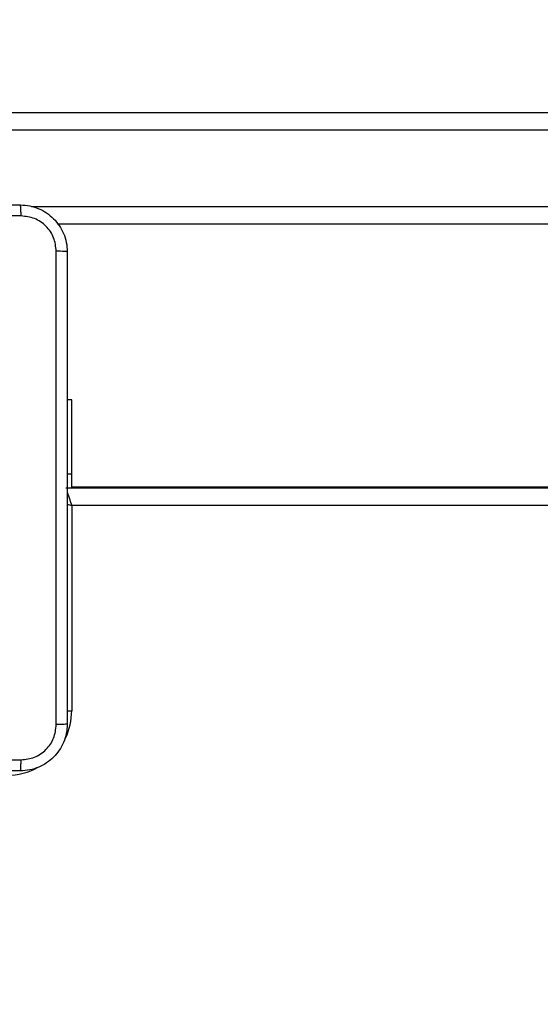
# Model space of a CAD drawing. Units: millimetres. Extents: x -383 to 953, y 133 to 913.
# Drawn here: x 440 to 449, y 403 to 420 of the extents above; entities that cross this region are included whole.
import ezdxf

# ---------------------------------------------------------------- set-up
doc = ezdxf.new("R2010")
doc.units = ezdxf.units.MM
doc.header["$LTSCALE"] = 40
doc.header["$PDSIZE"] = -1
doc.layers.add('VP-DIM', color=7, linetype='Continuous')
doc.layers.add('VP-HIC', color=6, linetype='Continuous')
doc.layers.add('VP-EQ', color=7, linetype='Continuous', true_color=0x8a3492)
doc.dimstyles.get("Standard").update_dxf_attribs({"dimtxt": 14, "dimasz": 20, "dimexe": 20, "dimexo": 50, "dimgap": 20, "dimtad": 0, "dimdec": 0, "dimzin": 0, "dimdsep": 46, "dimtxsty": 'Standard', "dimcen": -0.09, "dimadec": 0, "dimazin": 0, "dimtfac": 1, "dimtdec": 4, "dimtofl": 0, "dimtmove": 0, "dimatfit": 3, "dimfxl": 70, "dimfxlon": 1, "dimtolj": 1, "dimtzin": 0, "dimarcsym": 0})

# ---------------------------------------------------------------- blocks, each defined once
blk = doc.blocks.new('*D206')
at = {"layer": 'Defpoints', "color": 0}
for p in [(735.851, 893.426), (735.851, 534.106), (83.452, 332.746)]:
    blk.add_point(p, dxfattribs=at)
at = {"layer": 'VP-DIM', "color": 0, "lineweight": -2}
for p, q in [((83.452, 823.426), (83.452, 913.426)), ((735.851, 823.426), (735.851, 913.426)), ((103.452, 893.426), (370.593, 893.426)), ((715.851, 893.426), (447.926, 893.426))]:
    blk.add_line(p, q, dxfattribs=at)
at = {"layer": 'VP-DIM', "color": 0}
for points in [[(103.452, 896.759), (103.452, 890.093), (83.452, 893.426)], [(715.851, 890.093), (715.851, 896.759), (735.851, 893.426)]]:
    blk.add_solid(points, dxfattribs=at)
at = {"layer": 'VP-DIM', "color": 0, "insert": (409.26, 893.426), "char_height": 14, "attachment_point": 5}
blk.add_mtext('\\A1;652', dxfattribs=at)
blk = doc.blocks.new('*D209')
at = {"layer": 'Defpoints', "color": 0}
for p in [(584.973, 813.936), (584.973, 534.106), (279.427, 353.766)]:
    blk.add_point(p, dxfattribs=at)
at = {"layer": 'VP-DIM', "color": 0, "lineweight": -2}
for p, q in [((279.427, 743.936), (279.427, 833.936)), ((584.973, 743.936), (584.973, 833.936)), ((299.427, 813.936), (391.007, 813.936)), ((564.973, 813.936), (466.007, 813.936))]:
    blk.add_line(p, q, dxfattribs=at)
at = {"layer": 'VP-DIM', "color": 0}
for points in [[(299.427, 817.269), (299.427, 810.603), (279.427, 813.936)], [(564.973, 810.603), (564.973, 817.269), (584.973, 813.936)]]:
    blk.add_solid(points, dxfattribs=at)
at = {"layer": 'VP-DIM', "color": 0, "insert": (428.507, 813.936), "char_height": 14, "attachment_point": 5}
blk.add_mtext('\\A1;306', dxfattribs=at)
blk = doc.blocks.new('*D213')
at = {"layer": 'Defpoints', "color": 0}
for p in [(562.903, 561.292), (436.385, 331.171), (848.899, 331.171)]:
    blk.add_point(p, dxfattribs=at)
at = {"layer": 'VP-DIM', "color": 0, "lineweight": -2}
for p, q in [((778.899, 561.292), (868.899, 561.292)), ((848.899, 541.292), (848.899, 477.236)), ((848.899, 351.171), (848.899, 402.236)), ((778.899, 331.171), (868.899, 331.171))]:
    blk.add_line(p, q, dxfattribs=at)
at = {"layer": 'VP-DIM', "color": 0}
for points in [[(852.232, 541.292), (845.565, 541.292), (848.899, 561.292)], [(845.565, 351.171), (852.232, 351.171), (848.899, 331.171)]]:
    blk.add_solid(points, dxfattribs=at)
at = {"layer": 'VP-DIM', "color": 0, "insert": (848.899, 439.736), "char_height": 14, "attachment_point": 5, "rotation": 90}
blk.add_mtext('\\A1;230', dxfattribs=at)
blk = doc.blocks.new('*D224')
at = {"layer": 'Defpoints', "color": 0}
for p in [(558.669, 711.287), (380.709, 132.746), (932.735, 132.746)]:
    blk.add_point(p, dxfattribs=at)
at = {"layer": 'VP-DIM', "color": 0, "lineweight": -2}
for p, q in [((862.735, 711.287), (952.735, 711.287)), ((932.735, 691.287), (932.735, 460.683)), ((932.735, 152.746), (932.735, 383.35)), ((862.735, 132.746), (952.735, 132.746))]:
    blk.add_line(p, q, dxfattribs=at)
at = {"layer": 'VP-DIM', "color": 0}
for points in [[(936.069, 691.287), (929.402, 691.287), (932.735, 711.287)], [(929.402, 152.746), (936.069, 152.746), (932.735, 132.746)]]:
    blk.add_solid(points, dxfattribs=at)
at = {"layer": 'VP-DIM', "color": 0, "insert": (932.735, 422.016), "char_height": 14, "attachment_point": 5, "rotation": 90}
blk.add_mtext('\\A1;579', dxfattribs=at)
blk = doc.blocks.new('RC1439_')
at = {"color": 0, "linetype": 'Continuous', "lineweight": 25}
for p, q in [((433.854, 417.971), (511.736, 417.971)), ((511.723, 417.671), (433.841, 417.671)), ((440.491, 416.371), (506.063, 416.371)), ((505.625, 416.071), (440.929, 416.071)), ((441.177, 413.071), (441.102, 413.071)), ((441.177, 411.808), (441.177, 413.071)), ((441.177, 411.808), (441.102, 411.808)), ((441.177, 411.571), (441.177, 411.808)), ((441.077, 411.571), (505.477, 411.571)), ((441.177, 411.592), (505.377, 411.592)), ((441.326, 411.571), (441.326, 411.592)), ((441.177, 411.271), (441.177, 407.771)), ((505.377, 411.271), (441.177, 411.271)), ((441.101, 407.771), (441.177, 407.771))]:
    blk.add_line(p, q, dxfattribs=at)
at = {"color": 0, "linetype": 'Continuous', "lineweight": 25, "flags": 128}
for points in [[(441.1, 411.503), (441.106, 411.483), (441.122, 411.438), (441.139, 411.386), (441.158, 411.33), (441.177, 411.271)], [(441.099, 411.297), (441.119, 411.291), (441.177, 411.271)]]:
    blk.add_lwpolyline(points, dxfattribs=at)
at = {"color": 0, "linetype": 'Continuous', "lineweight": 25}
for start, end in [(334.8913, 0), (270, 298.7496)]:
    blk.add_arc((440.077, 407.771), 1.1, start, end, dxfattribs=at)
for points, knots in [([(432.252, 416.396), (433.146, 416.396), (434.934, 416.396), (437.62, 416.396), (439.408, 416.396), (440.302, 416.396)], [0, 0, 0, 0, 0.333296, 0.666701, 1, 1, 1, 1]), ([(440.313, 416.209), (440.313, 416.234), (440.312, 416.283), (440.31, 416.345), (440.306, 416.387), (440.303, 416.393), (440.302, 416.396)], [0, 0, 0, 0, 0.250406, 0.500152, 0.750069, 1, 1, 1, 1]), ([(440.302, 416.396), (440.357, 416.393), (440.464, 416.387), (440.664, 416.322), (440.882, 416.176), (441.028, 415.958), (441.092, 415.758), (441.099, 415.651), (441.102, 415.596)], [0, 0, 0, 0, 0.130542, 0.257575, 0.500014, 0.742668, 0.869632, 1, 1, 1, 1]), ([(440.313, 416.209), (439.416, 416.209), (437.623, 416.208), (434.931, 416.208), (433.138, 416.209), (432.241, 416.209)], [0, 0, 0, 0, 0.333337, 0.666663, 1, 1, 1, 1]), ([(440.914, 415.607), (440.905, 415.686), (440.887, 415.843), (440.748, 416.042), (440.549, 416.181), (440.392, 416.199), (440.313, 416.209)], [0, 0, 0, 0, 0.249952, 0.50006, 0.749966, 1, 1, 1, 1]), ([(440.914, 407.536), (440.914, 408.432), (440.914, 410.225), (440.914, 412.918), (440.914, 414.711), (440.914, 415.607)], [0, 0, 0, 0, 0.333336, 0.666664, 1, 1, 1, 1]), ([(441.102, 415.596), (441.099, 415.598), (441.093, 415.6), (441.051, 415.604), (440.989, 415.606), (440.939, 415.607), (440.914, 415.607)], [0, 0, 0, 0, 0.249933, 0.499829, 0.749576, 1, 1, 1, 1]), ([(441.102, 415.596), (441.102, 414.702), (441.102, 412.914), (441.102, 410.228), (441.102, 408.44), (441.102, 407.546)], [0, 0, 0, 0, 0.333295, 0.666701, 1, 1, 1, 1]), ([(441.102, 407.546), (441.099, 407.492), (441.092, 407.384), (441.028, 407.184), (440.882, 406.966), (440.664, 406.821), (440.464, 406.756), (440.357, 406.749), (440.302, 406.746)], [0, 0, 0, 0, 0.1303547, 0.2573171, 0.4999938, 0.7424132, 0.8694474, 1, 1, 1, 1]), ([(440.313, 406.934), (440.392, 406.943), (440.549, 406.962), (440.748, 407.1), (440.887, 407.299), (440.905, 407.457), (440.914, 407.536)], [0, 0, 0, 0, 0.2500334, 0.4999341, 0.7500351, 1, 1, 1, 1]), ([(441.102, 407.546), (441.099, 407.545), (441.094, 407.542), (441.051, 407.539), (440.989, 407.536), (440.939, 407.536), (440.914, 407.536)], [0, 0, 0, 0, 0.250413, 0.500153, 0.750072, 1, 1, 1, 1]), ([(432.241, 406.934), (433.138, 406.934), (434.931, 406.934), (437.623, 406.934), (439.416, 406.934), (440.313, 406.934)], [0, 0, 0, 0, 0.333337, 0.666663, 1, 1, 1, 1]), ([(440.302, 406.746), (440.303, 406.749), (440.306, 406.755), (440.31, 406.797), (440.312, 406.859), (440.313, 406.909), (440.313, 406.934)], [0, 0, 0, 0, 0.249933, 0.499856, 0.74959, 1, 1, 1, 1]), ([(440.302, 406.746), (439.408, 406.746), (437.62, 406.746), (434.934, 406.746), (433.146, 406.746), (432.252, 406.746)], [0, 0, 0, 0, 0.333296, 0.666702, 1, 1, 1, 1])]:
    blk.add_open_spline(points, degree=3, knots=knots, dxfattribs=at)
blk = doc.blocks.new('RC1439_2D')
at = {"layer": 'VP-EQ', "color": 0}
blk.add_blockref('RC1439_', (0, 0), dxfattribs=at)

msp = doc.modelspace()

# ---------------------------------------------------------------- linework, layer by layer
at = {"layer": 'VP-HIC', "color": 6}
msp.add_lwpolyline([(283.452, 542.396, 0.414214), (83.452, 342.396), (83.452, 332.746, 0.414214), (283.452, 132.746), (441.177, 132.746, 0.414214), (641.177, 332.746), (641.177, 342.396, 0.414214), (441.177, 542.396)], format="xyb", close=True, dxfattribs=at)

# ---------------------------------------------------------------- block references
at = {"layer": 'VP-EQ', "color": 0}
msp.add_blockref('RC1439_2D', (0, 0), dxfattribs=at)

# ---------------------------------------------------------------- dimensions: what is measured, and where the dimension line sits
at = {"layer": 'VP-DIM'}
for base, p1, p2, picture, middle in [((735.851, 893.426), (83.452, 332.746), (735.851, 534.106), '*D206', (409.26, 893.426)), ((584.973, 813.936), (279.427, 353.766), (584.973, 534.106), '*D209', (428.507, 813.936))]:
    dim = msp.add_linear_dim(base=base, p1=p1, p2=p2, dimstyle='Standard', dxfattribs=at)
    dim.commit()
    dim.dimension.update_dxf_attribs({"geometry": picture, "text_midpoint": middle, "dimtype": 160})
at = {"layer": 'VP-DIM', "color": 0}
dim = msp.add_linear_dim(base=(932.735, 132.746), p1=(558.669, 711.287), p2=(380.709, 132.746), angle=90, dimstyle='Standard', dxfattribs=at)
dim.commit()
dim.dimension.update_dxf_attribs({"geometry": '*D224', "text_midpoint": (932.735, 422.016)})
at = {"layer": 'VP-DIM'}
dim = msp.add_linear_dim(base=(848.899, 331.171), p1=(562.903, 561.292), p2=(436.385, 331.171), angle=90, dimstyle='Standard', dxfattribs=at)
dim.commit()
dim.dimension.update_dxf_attribs({"geometry": '*D213', "text_midpoint": (848.899, 439.736), "dimtype": 160})

doc.saveas('drawing.dxf')
